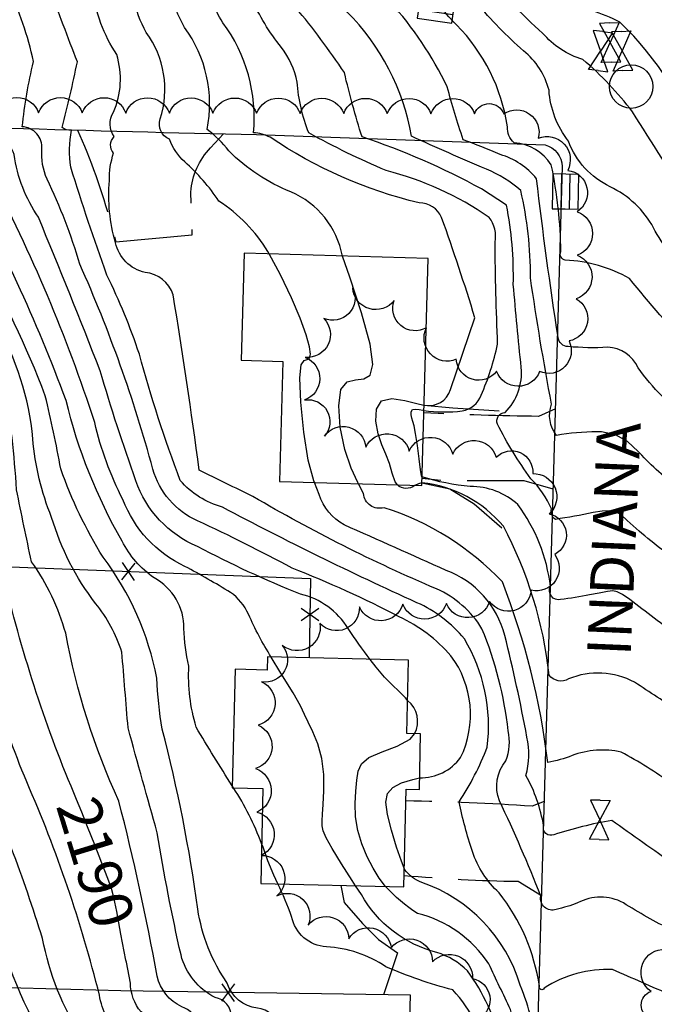
# Model space of a CAD drawing. Extents: x 4325288 to 4328245, y 194105 to 196975.
# Drawn here: x 4326943 to 4327089, y 195095 to 195321 of the extents above; entities that cross this region are included whole.
import ezdxf

# ---------------------------------------------------------------- set-up
doc = ezdxf.new("R2010")
doc.units = 0
doc.header["$LTSCALE"] = 100
doc.header["$MEASUREMENT"] = 0
doc.linetypes.add('PAVDWY', pattern=[0.26, 0.2, -0.06])
doc.layers.get('0').update_dxf_attribs({"linetype": 'CONTINUOUS'})
for name, color, linetype in [('C-INDX', 4, 'CONTINUOUS'), ('C-INDX-CL', 4, 'CONTINUOUS'), ('C-INDXLBL', 4, 'CONTINUOUS'), ('C-INTRM', 44, 'CONTINUOUS'), ('C-INTRM-CL', 44, 'CONTINUOUS'), ('M-FENCE', 8, 'CONTINUOUS'), ('M-FENCE-PAT', 8, 'CONTINUOUS'), ('M-RETWALL', 6, 'CONTINUOUS'), ('M-VEGL', 3, 'CONTINUOUS'), ('P-PAVDW', 7, 'PAVDWY'), ('R-CURBRD', 6, 'CONTINUOUS'), ('R-ROADNAME', 7, 'CONTINUOUS'), ('S-BUILDING', 4, 'CONTINUOUS'), ('U-CATCHBSN', 5, 'CONTINUOUS'), ('U-MANHOLE', 7, 'CONTINUOUS'), ('U-VALVE', 7, 'CONTINUOUS')]:
    doc.layers.add(name, color=color, linetype=linetype)
doc.styles.add('ITALIC', font='ROMANS.SHX', dxfattribs={"oblique": 25})
doc.styles.get("Standard").update_dxf_attribs({"font": 'ROMANS.shx'})

# ---------------------------------------------------------------- blocks, each defined once
blk = doc.blocks.new('VALVE')
at = {"linetype": 'CONTINUOUS'}
for p, q in [((-0.045, 0), (-0.045, 0.0225)), ((-0.045, 0.0225), (0, 0)), ((-0.045, -0.0225), (0, 0)), ((-0.045, 0), (-0.045, -0.0225)), ((0.045, 0.0225), (0, 0)), ((0.045, -0.0225), (0, 0)), ((0.045, 0), (0.045, 0.0225)), ((0.045, 0), (0.045, -0.0225))]:
    blk.add_line(p, q, dxfattribs=at)
blk = doc.blocks.new('MH')
at = {"linetype": 'CONTINUOUS'}
blk.add_circle((0, 0), 0.05, dxfattribs=at)
blk = doc.blocks.new('CB')
at = {"linetype": 'CONTINUOUS'}
for p, q in [((0.04, 0.03), (-0.04, 0.03)), ((-0.04, 0.03), (-0.04, -0.03)), ((0.04, 0), (0.04, 0.03)), ((0.04, 0.01), (-0.04, 0.01)), ((0.04, -0.03), (0.04, 0)), ((-0.04, -0.01), (0.04, -0.01)), ((-0.04, -0.03), (0.04, -0.03))]:
    blk.add_line(p, q, dxfattribs=at)
blk = doc.blocks.new('FP')
at = {"linetype": 'CONTINUOUS'}
for p, q in [((0.0143, -0.02), (-0.0143, 0.02)), ((-0.0143, -0.02), (0.0143, 0.02))]:
    blk.add_line(p, q, dxfattribs=at)

msp = doc.modelspace()

# ---------------------------------------------------------------- linework, layer by layer
at = {"layer": 'C-INDX'}
for points, elevation in [([(4327100.04, 195290.81, 0.122799), (4327081.13, 195320.88, 0.089985), (4327067.81, 195325.08, -1.068251), (4327067.52, 195326.92, 0.426153), (4327067.23, 195328.61, 0.063926), (4327063.5, 195347.09, 0.015701), (4327054.27, 195379.7, 0.047439), (4327039.26, 195398.74, 0.171098), (4327018.07, 195411.23, -0.016759), (4326989.54, 195418.79, -0.27786), (4326981.31, 195427.18, -0.05501), (4326980.49, 195452.92, 0.005929), (4326980.81, 195480.33, -0.073539), (4326978.67, 195511.3, 0.133209), (4326974.98, 195527.17, 0.02708), (4326957.55, 195564.93, 0.03213), (4326944.04, 195584.15)], 2150), ([(4327001.11, 195175.2, -0.037261), (4326995.91, 195185.01, 0.132709), (4326991.77, 195190.02, 0.016424), (4326981.32, 195195.99, -0.194212), (4326967.1, 195211.33, -0.062343), (4326960.62, 195229, 0.043333), (4326936.45, 195286.24, 0.247847), (4326930.44, 195294.55, -0.05424), (4326925.3, 195298.01, -0.027069), (4326927.04, 195309.63, 0.094918), (4326921.53, 195329.58, 0.71971), (4326922.55, 195330, -0.211362), (4326920.1, 195335.84, 0.129927), (4326903.67, 195359.63, -0.097527), (4326887.64, 195410.04, 0.109991), (4326884.4, 195417.59), (4326875.72, 195429.6, 0.026985), (4326851.34, 195443.06, -0.104157), (4326838.26, 195455.29, -0.062654), (4326837, 195460.15)], 2180), ([(4327000.63, 195267.71), (4327000.33, 195268.26, 0.115434), (4326989.12, 195279.83, 0.062976), (4326981.28, 195288.84, -0.125146), (4326977.78, 195294.05, -0.402814), (4326975.65, 195298.7, 0.24103), (4326972.42, 195318.57, -0.062922), (4326969.43, 195326.33, 0.20581), (4326969.46, 195329.85, -0.021927), (4326969.97, 195337.59, 0.180376), (4326960.67, 195351.81, -0.016176), (4326958.71, 195354.42)], 2170), ([(4327075.81, 195226.9, 0.03998), (4327066.58, 195226.07, -0.25818), (4327065.43, 195233.24, -0.010923), (4327060.6, 195262.25, 0.05829), (4327058.36, 195282.3, 0.084598), (4327050.47, 195287.14, -0.005374), (4327033.33, 195294.72, 0.153383), (4327018.49, 195323.28, -0.098757), (4327016.74, 195326.08, 0.258395), (4327018.28, 195327.75, -0.025964), (4327019.25, 195352.67)], 2160), ([(4326956.45, 195142.52, -0.042353), (4326940.09, 195192.27, -0.199501), (4326937.95, 195203.82, 0.030961), (4326935.07, 195240.13, 0.248), (4326931.89, 195244.43, -0.110461), (4326926.86, 195250.08, -0.007707), (4326912.82, 195276.51, 0.112562), (4326906.79, 195281.49, -0.000877), (4326881.73, 195297.31, 0.268307), (4326877.44, 195299.26, 0.028251), (4326879.55, 195312.64, 0.066431), (4326872.85, 195331.17, 0.131433)], 2190), ([(4327093.61, 195127.56, -0.004262), (4327079.24, 195137.71, 0.034182), (4327065.97, 195134.41, -0.63677), (4327063.61, 195136.44, 0.087458), (4327059.56, 195147.97, 0.118038), (4327059.79, 195156.83, 0.015062), (4327054.7, 195180.16, 0.242655), (4327041.26, 195195.08, -0.000046), (4327017.87, 195205.53, -0.199767), (4327012.12, 195212.52), (4327011.03, 195215.24)], 2170), ([(4327433.45, 195122.22, -0.023025), (4327405, 195123.75, -0.250683), (4327377.52, 195121.45, 0.023479), (4327361.57, 195124.58, -0.19316), (4327354.66, 195128.98, -0.018943), (4327349.37, 195136.45, 0.027041), (4327345.62, 195141.92, 0.100936), (4327338.09, 195144.02, -0.030853), (4327288.96, 195152.24, 0.021749), (4327242.51, 195157.13, -0.006418), (4327144.5, 195167.45, -0.026556), (4327117.7, 195172.6, -0.196823), (4327108.64, 195180.23, -0.015172), (4327096.62, 195213.08, -0.444625), (4327094.82, 195213.83, -0.046148), (4327085.61, 195222.06)], 2160), ([(4327299.83, 195038.48, 0.261412), (4327295.1, 195036.05, -0.104905), (4327287.29, 195027.32, -0.10731), (4327278.92, 195025.61, -0.000446), (4327219.27, 195028.42, -0.298697), (4327205.61, 195036.88, 0.349761), (4327187.86, 195044.97, -0.031081), (4327135.41, 195043.05, 0.032871), (4327115.13, 195040.91, -0.085082), (4327101.72, 195044.13, -0.021229), (4327092.72, 195052.87, 0.277206), (4327090.21, 195053.28, 0.024872), (4327076.92, 195058.23, 0.127206), (4327068.15, 195055.75, -0.183573), (4327061.64, 195054.24, -0.041867), (4327053.88, 195086.32, 0.104408), (4327046.13, 195103.16, 0.120642), (4327039.12, 195107.38, -0.205502), (4327021.79, 195120.7), (4327020.46, 195122.71)], 2180), ([(4326988.57, 195020.51, -0.295689), (4326984, 195027.14, 0.088208), (4326982.05, 195051.22, -0.046434), (4326980.85, 195066.04, 0.12394), (4326976.33, 195088.65, 0.113467), (4326971.24, 195093.77, -0.170113), (4326968.8, 195100.36), (4326967.88, 195105.14)], 2190)]:
    msp.add_lwpolyline(points, format="xyb", dxfattribs=dict(at, elevation=elevation))
at = {"layer": 'C-INDX-CL'}
for points, elevation in [([(4327011.03, 195215.24), (4327010.88, 195215.61), (4327009.62, 195220.35), (4327008.59, 195226.84), (4327007.91, 195233.73), (4327007.71, 195239.29), (4327008.01, 195242.26), (4327008.65, 195243.29), (4327009.35, 195243.48), (4327009.89, 195243.8), (4327010.12, 195244.69), (4327009.9, 195246.41), (4327009.11, 195249.17), (4327007.74, 195252.95), (4327005.78, 195257.61), (4327003.25, 195262.93), (4327000.63, 195267.71)], 2170), ([(4327085.61, 195222.06), (4327085.3, 195222.39), (4327082.88, 195224.64), (4327080.13, 195226.23), (4327076.87, 195226.9), (4327075.81, 195226.9)], 2160), ([(4327020.46, 195122.71), (4327019.69, 195123.87), (4327017.24, 195127.71), (4327015.07, 195131.23), (4327013.71, 195133.7), (4327013.04, 195135.31), (4327012.81, 195136.48), (4327012.78, 195137.62), (4327012.86, 195139.11), (4327013.02, 195141.33), (4327013.17, 195144.49), (4327013.15, 195148.2), (4327012.73, 195151.94), (4327011.81, 195155.25), (4327010.64, 195158.02), (4327009.56, 195160.23), (4327008.77, 195161.98), (4327007.81, 195163.96), (4327006.12, 195166.98), (4327003.34, 195171.52), (4327001.11, 195175.2)], 2180), ([(4326967.88, 195105.14), (4326967.78, 195105.63), (4326966.64, 195111.62), (4326965.66, 195116.76), (4326965.01, 195119.97), (4326964.44, 195122.07), (4326963.61, 195124.39), (4326962.26, 195127.88), (4326960.62, 195132.09), (4326959, 195136.19), (4326957.65, 195139.58), (4326956.45, 195142.52)], 2190)]:
    msp.add_lwpolyline(points, dxfattribs=dict(at, elevation=elevation))
at = {"layer": 'C-INTRM'}
for points, elevation in [([(4327136.39, 195269.09, -0.045866), (4327123.33, 195274.06, 0.033167), (4327103.68, 195277.58, 0.068311), (4327098.39, 195282.29, 0.010091), (4327097.76, 195279.31, -0.013844), (4327084.02, 195300.32, 0.054375), (4327072.62, 195312.33, -0.143063), (4327063.39, 195318.4, -0.041556), (4327056.68, 195325.08, 0.372794), (4327059.8, 195328.84, 0.132867), (4327056.65, 195353.43, 0.106759), (4327029.05, 195398.45, 0.171866), (4327015.05, 195406.73, -0.02216), (4326989.82, 195413.83, -0.205531), (4326980.8, 195422.11, -0.105336), (4326975.92, 195439.73, -0.006282), (4326975.34, 195476.67, -0.001175), (4326970.28, 195503, 0.162022), (4326967.67, 195515.78, 0.032565), (4326944.13, 195565.19, 0.004298), (4326923.87, 195592.51, -0.005552), (4326914.14, 195596.25, -0.299561), (4326910.73, 195602.05, 0.049386), (4326901.73, 195632.19)], 2152), ([(4327035.16, 195147.47, 0.241561), (4327044.57, 195152.11, 0.279615), (4327042.35, 195175.5, 0.10374), (4327030.5, 195184.41, 0.027495), (4327005.9, 195195.61, 0.015605), (4326984.19, 195206.45, -0.22221), (4326973.96, 195218.32, 0.038809), (4326957.2, 195265.37, 0.041803), (4326949.68, 195284.89, -0.119294), (4326948.49, 195291.81, 0.422939), (4326943.99, 195296.9, -0.030938), (4326946.56, 195311.85, 0.060689), (4326940.68, 195329.01, 0.775855), (4326940.92, 195331.2, -0.132377), (4326923.13, 195362.94, 0.081719), (4326917.18, 195378.53, 0.04296), (4326902.84, 195393.03, -0.077095), (4326900.13, 195402.39, 0.05925), (4326890.64, 195430.24, -0.060396), (4326884.91, 195458.11, 0.013076), (4326882.47, 195473.55), (4326882.23, 195473.94)], 2176), ([(4326992.18, 195145.63, -0.01002), (4326983.88, 195159.13, -0.085109), (4326982.21, 195173.13, -0.05341), (4326981.1, 195181.74, 0.27931), (4326974.24, 195193.34, -0.122669), (4326966.91, 195201.8, -0.07105), (4326954.04, 195234.09, 0.038252), (4326929.6, 195287.17, 0.151186), (4326925.12, 195291.73, 0.01288), (4326915.97, 195298.21, 0.031483), (4326917.28, 195313.74, 0.043088), (4326911.76, 195329.92, 0.074557), (4326912.52, 195330.22, -0.393047), (4326909.7, 195332.98, 0.161426), (4326900.32, 195348.71), (4326896.78, 195359.95, 0.013265), (4326886, 195385.83, 0.014696), (4326882.67, 195404.37, 0.115478), (4326866.86, 195429.96, 0.072278), (4326851.89, 195438.14, -0.096187), (4326835.04, 195450.74), (4326833.16, 195452.46)], 2182), ([(4326991.47, 195037.23, 0.089136), (4326984.75, 195090.94, 0.201055), (4326980.59, 195094.93, -0.230882), (4326974.96, 195101.96, 0.017745), (4326966.16, 195142.11, -0.061103), (4326953.96, 195180.64, 0.086994), (4326946.14, 195197.08, -0.006077), (4326942.69, 195213.59, 0.023662), (4326940.04, 195237.36, 0.102497), (4326935.45, 195247.78, -0.133507), (4326927.34, 195259.23, 0.028079), (4326915.49, 195280.91, -0.002789), (4326889.32, 195298.54, -0.531732), (4326887.4, 195300.17, 0.024286), (4326888.98, 195313.65, 0.052129), (4326882.04, 195331.38, -0.056588), (4326873.26, 195350.81, -0.208403), (4326872.38, 195359.18, 0.209149), (4326871.38, 195375.64, -0.105689), (4326869, 195385.83, 0.100848), (4326846.36, 195425.3, 0.004614), (4326827.13, 195437.96, 0.001583), (4326808.67, 195443.87, -0.162142), (4326804.31, 195447.79)], 2188), ([(4327003.43, 195090.34, 0.253802), (4326997.94, 195094.63, -0.297176), (4326991.04, 195100.34, -0.11549), (4326984.27, 195117.35, 0.030132), (4326976.1, 195158.67, -0.029832), (4326974.86, 195170.36, 0.115169), (4326962.53, 195198.1, -0.053503), (4326952.84, 195218.37, 0.014165), (4326949.28, 195235.15, 0.042901), (4326933.66, 195267.88), (4326923.59, 195286.34, 0.024797), (4326906.65, 195298.42, -0.008528), (4326907.82, 195313.04, 0.050523), (4326902.06, 195330.38, 0.101265), (4326902.37, 195330.5, -0.350814), (4326898.47, 195333.97, 0.072574), (4326891.43, 195344.59, -0.256297), (4326891.2, 195350.72, 0.295307), (4326890.89, 195361.59, -0.022237), (4326880.25, 195385.7, 0.146315), (4326866.43, 195420.47, 0.01975), (4326859.92, 195429.99, 0.008528), (4326844.35, 195437.07, -0.027199), (4326830.38, 195448.34)], 2184), ([(4327288.34, 195231.51, 0.050659), (4327267.06, 195238.02, -0.120807), (4327256.2, 195243.84, 0.153319), (4327249.79, 195245.24, 0.006621), (4327232.8, 195242.87, -0.393986), (4327222.97, 195249.58, 0.383645), (4327218.31, 195254.12, -0.155274), (4327208.1, 195258.72, 0.044147), (4327204.93, 195264.57, 0.049381), (4327177.42, 195277.32, 0.032913), (4327153.21, 195280.78, -0.046392), (4327112.91, 195293.22, -0.339001), (4327108.61, 195298.68, 0.082528), (4327106.04, 195308.76, 0.001315), (4327085.32, 195334.08, 0.068412), (4327070, 195338.89, 0.075623), (4327067.77, 195351.16, 0.01009), (4327057.03, 195391.01, 0.186157), (4327047.64, 195404.67, 0.122582), (4327028.74, 195413.71, 0.005325), (4326999.44, 195421.12)], 2148), ([(4327125.64, 195216.37, -0.0166), (4327123.41, 195232.52, 0.220087), (4327119.38, 195237.77, -0.014411), (4327112.27, 195250.12, -0.127403), (4327099.7, 195264.55, 0.994318), (4327097.63, 195263.48, -0.122437), (4327088.84, 195273.7, 0.157913), (4327078.88, 195283.13, -0.195274), (4327069.3, 195293.61, -0.149162), (4327064.85, 195305.28, 0.161914), (4327059, 195314.33, -0.041151), (4327048.24, 195325.4, -0.084019), (4327048.9, 195325.59, 0.217228), (4327053.78, 195345.49, 0.135001), (4327050.39, 195352.37, 0.042162), (4327028.11, 195386.55)], 2154), ([(4327097.6, 195245.73, -0.021762), (4327083.34, 195262.06, 0.122446), (4327068.59, 195266.25, -0.47934), (4327067.55, 195268.19, 0.050112), (4327065.38, 195288.16, 0.233297), (4327056.86, 195293.23, -0.234092), (4327055.32, 195296.89, 0.156801), (4327043.66, 195320.31, -0.079075), (4327039.46, 195325.57, 0.204929), (4327041.58, 195327.41, 0.069866), (4327046.32, 195337.15, 0.267309), (4327044.06, 195342.66, -0.116885), (4327040.44, 195349.56, 0.132079), (4327030.84, 195369.15), (4327027.72, 195373.27)], 2156), ([(4327097.11, 195229.41, -0.068822), (4327085.27, 195241.58, 0.288946), (4327078.33, 195246.29, -0.038088), (4327069.24, 195246.45, -0.389267), (4327066.94, 195248.55, -0.009786), (4327062.01, 195284.98, 0.15107), (4327053.61, 195290.54, 0.014454), (4327045.17, 195293.93, -0.018191), (4327041.51, 195306.05, 0.070296), (4327028.42, 195325.55, -0.54111), (4327028.48, 195326.06, 0.467818), (4327030.02, 195329.34, -0.035747), (4327027.33, 195359.78)], 2158), ([(4327017.45, 195267.24, 0.250767), (4327005.64, 195281.96, -0.103348), (4326991.38, 195291.37, 0.071651), (4326986.39, 195296.3, 0.210944), (4326981.24, 195319.67, -0.043157), (4326978.97, 195324.65, -0.507418), (4326980.62, 195328.2, 0.036261), (4326978.4, 195342.14, -0.214349), (4326979.35, 195348.43, 0.255254), (4326978.62, 195353.85)], 2168), ([(4327036.15, 195233.04, 0.403105), (4327042.24, 195236.63), (4327047.85, 195253.05, 0.011673), (4327040.2, 195276.07, 0.311501), (4327035.05, 195279.44, -0.090263), (4327000.89, 195294.48, 0.110889), (4326997.04, 195295.54, 0.185379), (4326990.05, 195320.77, -0.09795), (4326987.59, 195326.43, -0.316173), (4326988.27, 195327.44, 0.553478), (4326989.27, 195329.86, -0.197928), (4326993.07, 195349.76, 0.138567), (4326994.28, 195353.2), (4326994.25, 195353.4)], 2166), ([(4327036.12, 195231.79, 0.057054), (4327044.96, 195231.67, 0.260548), (4327049.25, 195235.28, 0.053087), (4327053.05, 195246.99, -0.006972), (4327052.46, 195270.42, 0.216205), (4327051.12, 195276.11, 0.087837), (4327027.48, 195286.86, -0.026001), (4327009.74, 195295.49, -0.079711), (4327007.1, 195307.17, 0.106359), (4327003.45, 195315.13, -0.066345), (4326996.56, 195326.47, -0.121668), (4326998.19, 195327.65, -0.077373), (4326999.04, 195337.23, 0.117831), (4327002.53, 195353.16)], 2164), ([(4327075, 195208.36, -0.012126), (4327066.33, 195206.78, -0.303479), (4327065.42, 195209.19, 0.0993), (4327060.67, 195216.09, -0.038069), (4327053.01, 195228.68, -0.524498), (4327054.79, 195231.31, 0.223231), (4327058.48, 195241.66, -0.005703), (4327056.66, 195260.73, 0.052883), (4327055.1, 195278.93), (4327049.34, 195282.63, 0.045557), (4327021.96, 195294.56, -0.018786), (4327017.9, 195309.33, 0.027666), (4327006.73, 195324.28, -0.089098), (4327005.53, 195326.51, 0.39486), (4327007.87, 195330.18, 0.054872), (4327010.86, 195352.92)], 2162), ([(4327093.04, 195097.52, -0.004685), (4327079.44, 195103.49, 0.153959), (4327063.72, 195099.19, -0.984895), (4327062.64, 195099.63, 0.13038), (4327053.39, 195121.11, -0.128265), (4327047.3, 195130.55, -0.03228), (4327044.23, 195141.95, 0.051992), (4327050.67, 195154.51, 0.16777), (4327045.43, 195179.37, 0.116095), (4327034.54, 195187.66, -0.015043), (4326989.92, 195209.58, -0.147785), (4326980.25, 195215.7, -0.023701), (4326970.86, 195244.73, 0.031122), (4326963.43, 195262.88, -0.011386), (4326955.12, 195287.61, -0.084732), (4326955.28, 195296.09, -0.172897), (4326953.13, 195296.72, 0.012791), (4326956.63, 195311.81, 0.00085), (4326950.17, 195328.72, -0.684297)], 2174), ([(4326957.74, 195087.76, -0.096141), (4326948.66, 195110.61, 0.028812), (4326933.21, 195151.52, -0.104606), (4326924.69, 195192.6, 0.131448), (4326923.44, 195195.39, -0.442673), (4326926.86, 195199.24, 0.196564), (4326928.92, 195208.24, 0.072163), (4326926.48, 195233.94, 0.140029), (4326916.44, 195238.15, -0.274935), (4326912.39, 195240.16, 0.119079), (4326917.58, 195244.93, 0.047352), (4326908, 195265.02, 0.201935), (4326892.91, 195279.68, 0.23328), (4326882.59, 195282.22, -0.230202), (4326872.88, 195283.43, -0.085848), (4326855.83, 195299.49, 0.362427), (4326859.17, 195303, 0.19636), (4326855.9, 195327.89, -0.029922)], 2194), ([(4327023.8, 195174.66, -0.015138), (4327018.76, 195181.73, 0.201489), (4327007.81, 195189.64, -0.026855), (4326984.2, 195200.57, -0.214426), (4326970.06, 195215.67, -0.014293), (4326961.86, 195240.91, 0.006423), (4326947.69, 195276.12, -0.113617), (4326942.14, 195290.51, 0.258989), (4326934.75, 195297.2, -0.043434), (4326936.79, 195310.78, 0.076204), (4326931.22, 195329.16, 0.15066)], 2178), ([(4327092.98, 195112.54, -0.024861), (4327081.9, 195118.77, 0.254752), (4327071.42, 195118.76, -0.035754), (4327066.49, 195117.28, -0.5909), (4327062.95, 195120.33, 0.018802), (4327053.46, 195142.2, -0.266918), (4327054.94, 195151.39, 0.147073), (4327055.48, 195158.27, 0.068978), (4327049.47, 195181.7, 0.150017), (4327039.04, 195190.84, -0.032114), (4326996.92, 195212.04, -0.001957), (4326984.61, 195218.08, 0.007182), (4326978.61, 195258.33, 0.30843), (4326972.18, 195263.43, -0.287873), (4326965.37, 195270.3, -0.090189), (4326963.99, 195284.54, -0.088691), (4326964.96, 195290.89, -0.397129), (4326965.08, 195294.65, -0.305755), (4326964.91, 195300.22, 0.181104), (4326965.67, 195313.47, -0.111206), (4326960.06, 195328.43, -0.39568)], 2172), ([(4326966.51, 195088.18, -0.152731), (4326961.7, 195097.6, 0.041932), (4326945.02, 195146.53, -0.045542), (4326931.32, 195190.71, -0.105929), (4326932.34, 195200.32, 0.081263), (4326930.78, 195237.19, 0.213154), (4326926.62, 195241.7, -0.044922), (4326911.37, 195268.88, 0.16711), (4326903.75, 195278.33, 0.002186), (4326886.8, 195288.29, -0.130406), (4326868.46, 195298.57, 0.074119), (4326866.96, 195299.33, 0.146482), (4326869.68, 195309.34, 0.147438), (4326866.95, 195323.37, 0.152496)], 2192), ([(4326993.91, 195037.15, 0.014236), (4326991.97, 195092.59, 0.373112), (4326988.24, 195097.06, -0.215889), (4326980.42, 195106.82, -0.016496), (4326974.98, 195134.87, -0.001758), (4326968.27, 195158.92, 0.000301), (4326966.84, 195176.35, 0.092654), (4326960.82, 195187.5, -0.092822), (4326950.73, 195207.26, -0.07728), (4326946.43, 195225.28, 0.111059), (4326937.87, 195251.89, -0.118145), (4326932.13, 195260.51, 0.006195), (4326920, 195283.17, 0.002632), (4326898.22, 195298.3, -0.484231), (4326897.09, 195301.23, 0.181714), (4326895.55, 195322.28, -0.056071)], 2186), ([(4327093.08, 195146.08, 0.031006), (4327081.4, 195153.39, 0.143835), (4327070.13, 195152.59, -0.054792), (4327064.55, 195151.02, 0.06361), (4327054.14, 195192.42, 0.128418), (4327027, 195209.47, -0.478665), (4327022.31, 195212.73), (4327021.14, 195214.96)], 2168), ([(4327143.52, 195149.55), (4327143.13, 195149.87, 0.114955), (4327115.71, 195158.48, -0.130722), (4327095.43, 195166.7, -0.038034), (4327094.88, 195162.58, 0.001425), (4327084.47, 195169.4, 0.22587), (4327069.33, 195170.18, -0.390005), (4327064.87, 195171.07, 0.094874), (4327054.38, 195205.21, 0.196982), (4327035.66, 195215.17)], 2166), ([(4327074.17, 195189.45, -0.016835), (4327067.51, 195188.38, -0.623219), (4327065.18, 195191.38, 0.130616), (4327057.7, 195210.17, 0.188781), (4327046.78, 195214.34, -0.051886), (4327035.69, 195216.54)], 2164), ([(4327034.05, 195214.6, -0.375659), (4327030.06, 195214.71)], 2166), ([(4327433.48, 195118.03, 0.037245), (4327411.35, 195117.52, -0.020792), (4327403.7, 195112.13, -0.192926), (4327396.53, 195112.7, 0.098607), (4327376.06, 195116.46, -0.03792), (4327330.64, 195122.55, 0.028754), (4327314.94, 195128.07, -0.014285), (4327293.69, 195128.86, -0.495794), (4327292.41, 195130.25, -0.012712), (4327296.44, 195142.53, 0.345888), (4327294.63, 195144.93, 0.060228), (4327254.5, 195151.6, -0.004756), (4327150.68, 195162.15, -0.026106), (4327114.34, 195168.49, -0.256035), (4327102.73, 195179.07, 0.008883), (4327096.51, 195196.42, 0.995305), (4327095.87, 195196.13, -0.029623), (4327084.85, 195204.69)], 2162), ([(4327117.64, 194971.18, 0.000182), (4327088.94, 194947.15, -0.352879), (4327086.07, 194947.41, 0.018207), (4327073.37, 194952.43, 0.056329), (4327058.29, 194949.93, -0.714675), (4327056.48, 194950.15, 0.142474), (4327044.68, 194956.76, -0.060003), (4327021.65, 194974, 0.089574), (4327005.67, 194981.01, -0.085499), (4326981.46, 194991.54, -0.215918), (4326971.47, 195010.17, 0.032978), (4326965.29, 195049.33, -0.052622), (4326960.88, 195064.57, -0.052822), (4326951.89, 195082.63, -0.089247), (4326938.09, 195114.46, 0.0076), (4326921.26, 195157.33, -0.076177), (4326918.37, 195171.49, 0.050106), (4326916.19, 195188.64, 0.128319), (4326913.61, 195192.91, -0.032111), (4326903.5, 195202.9)], 2196), ([(4327016.31, 194957.7, -0.20678), (4327000.76, 194966.95, 0.028891), (4326990.9, 194979.5, 0.116132), (4326984.36, 194983.73, -0.099871), (4326972.22, 194994.56, 0.111988), (4326966.61, 194996.01, -0.142424), (4326961.04, 194998.26, -0.19031), (4326961.47, 195003.61, 0.177669), (4326962.71, 195016.14, -0.010781), (4326957.94, 195045.33, 0.048546), (4326953.88, 195060.12, -0.133445), (4326945.51, 195074.27, 0.029199), (4326933.91, 195099.62, 0.010141), (4326912.01, 195155.97, 0.008421), (4326908.5, 195183.9, 0.175711), (4326904.67, 195192.88, 0.001208), (4326898.09, 195199.72), (4326897.34, 195200.54)], 2198), ([(4327541.66, 195107.44, -0.1771), (4327520.47, 195103.66, -0.081212), (4327499.81, 195108.07, 0.025536), (4327477.96, 195113.98, 0.000178), (4327425.74, 195113.84, 0.169818), (4327418.97, 195110.64, -0.286532), (4327404.24, 195107.37, 0.025814), (4327388.57, 195111.99, -0.008597), (4327343.67, 195115.86, -0.017968), (4327325.14, 195119.24, 0.192176), (4327315.25, 195118.47, -0.27339), (4327304.82, 195119.31, 0.061717), (4327280.15, 195123.35, 0.041759), (4327267.51, 195131.14, 0.046141), (4327257.33, 195132.43, -0.143628), (4327240.93, 195138.86, 0.076367), (4327220.03, 195150.27, 0.01174), (4327158.69, 195156.6, -0.016392), (4327113.51, 195163.73, -0.124348), (4327100.72, 195170.08, -0.067631), (4327096.38, 195180.15), (4327095.88, 195180.78, 0.107815), (4327095.41, 195179.46, -0.018554), (4327084.11, 195187.88)], 2164), ([(4327033.98, 195157.59, 0.363433), (4327032.4, 195165.24)], 2178), ([(4326998.92, 195132.37, 0.053079), (4326992.47, 195145.16)], 2182), ([(4327114.14, 195098.93, -0.171579), (4327110.28, 195101.04, -0.129484), (4327103.85, 195084.09), (4327100.66, 195080.25, -0.398879), (4327093.56, 195082.07, 0.028427), (4327079.29, 195087.99, 0.22715), (4327069.85, 195086.39, -0.131222), (4327062.25, 195084.14, 0.066824), (4327058.26, 195099.89, 0.238557), (4327035.68, 195123.48, -0.152157), (4327031.79, 195126.36), (4327031.62, 195126.77)], 2176), ([(4327090.13, 195038.32, 0.030348), (4327077.34, 195042.89, 0.131432), (4327061.66, 195038.3, -0.675675), (4327060.92, 195038.54, 0.067187), (4327057.12, 195052.96, -0.05236), (4327050.74, 195082.12, 0.153724), (4327042.79, 195098.8, -0.039394), (4327027.41, 195104.12, 0.134421), (4327013.78, 195108.69, -0.342804), (4327005.79, 195115.61, 0.025964), (4327002.64, 195123.14)], 2182), ([(4327284.81, 195040.64, -0.000621), (4327280.99, 195034.23, -0.347828), (4327271.74, 195029.51, 0.000433), (4327216.17, 195032.44, -0.3271), (4327209.25, 195037.16, 0.224043), (4327191.53, 195049.37, -0.060027), (4327142.29, 195047.25, 0.120901), (4327129.63, 195049.51, -0.107096), (4327115.37, 195052.49, -0.174034), (4327113.37, 195055.15, 0.12729), (4327106.6, 195063.99, 0.380472), (4327105.35, 195063.12, -0.398788), (4327101.28, 195060.47, -0.073301), (4327093.46, 195067.11, 0.109354), (4327088.92, 195068.89, 0.006976), (4327076.5, 195073.58, 0.012277), (4327063.98, 195069.39, -0.669576), (4327061.64, 195070.8, -0.015319), (4327056.05, 195094.27, -0.003852), (4327051.04, 195104.79, 0.186822), (4327034.64, 195116.35, -0.06435), (4327027.33, 195122.54)], 2178)]:
    msp.add_lwpolyline(points, format="xyb", dxfattribs=dict(at, elevation=elevation))
at = {"layer": 'C-INTRM-CL'}
for points, elevation in [([(4327021.14, 195214.96), (4327021, 195215.23), (4327019.43, 195218.58), (4327017.97, 195222.86), (4327016.95, 195227.93), (4327016.6, 195232.89), (4327017.1, 195236.63), (4327018.5, 195238.39), (4327020.43, 195238.84), (4327022.37, 195239.02), (4327023.83, 195239.91), (4327024.44, 195242.31), (4327023.84, 195246.97), (4327021.86, 195254.19), (4327019.17, 195262.41), (4327017.45, 195267.24)], 2168), ([(4327030.06, 195214.71), (4327029.53, 195215.43), (4327028.9, 195217.4), (4327028.28, 195219.62), (4327027.44, 195221.75), (4327026.51, 195223.93), (4327025.66, 195226.43), (4327025.12, 195229.33), (4327025.25, 195232.09), (4327026.42, 195233.98), (4327028.81, 195234.51), (4327031.79, 195234.11), (4327034.53, 195233.42), (4327036.15, 195233.04)], 2166), ([(4327035.69, 195216.54), (4327035.58, 195216.75), (4327035.36, 195218.17), (4327035.05, 195220.72), (4327034.65, 195223.78), (4327034.24, 195226.51), (4327033.88, 195228.26), (4327033.59, 195229.28), (4327033.36, 195230), (4327033.22, 195230.76), (4327033.25, 195231.49), (4327033.55, 195231.99), (4327034.19, 195232.12), (4327035.03, 195232.01), (4327035.9, 195231.82), (4327036.12, 195231.79)], 2164), ([(4327035.66, 195215.17), (4327034.87, 195214.92), (4327034.05, 195214.6)], 2166), ([(4327084.85, 195204.69), (4327084.81, 195204.72), (4327082.75, 195206.57), (4327081.37, 195207.8), (4327080.19, 195208.49), (4327078.8, 195208.76), (4327077.05, 195208.67), (4327075, 195208.36)], 2162), ([(4327084.11, 195187.88), (4327083.39, 195188.42), (4327081.74, 195189.53), (4327080.52, 195190.17), (4327079.51, 195190.39), (4327078.29, 195190.26), (4327076.35, 195189.87), (4327074.17, 195189.45)], 2164), ([(4327032.4, 195165.24), (4327031.95, 195165.8), (4327030.44, 195167.32), (4327028.86, 195168.85), (4327027.13, 195170.61), (4327025.18, 195172.86), (4327023.8, 195174.66)], 2178), ([(4327027.33, 195122.54), (4327027.08, 195122.81), (4327025.85, 195124.47), (4327024.47, 195126.7), (4327023.11, 195129.36), (4327021.91, 195132.29), (4327020.98, 195135.37), (4327020.45, 195138.51), (4327020.34, 195141.58), (4327020.53, 195144.44), (4327020.79, 195146.95), (4327021.08, 195149.01), (4327021.8, 195150.68), (4327023.52, 195152.1), (4327026.53, 195153.41), (4327030.03, 195154.76), (4327032.96, 195156.34), (4327033.98, 195157.59)], 2178), ([(4327031.62, 195126.77), (4327031, 195128.33), (4327029.88, 195131.57), (4327028.7, 195135.43), (4327027.78, 195139.09), (4327027.43, 195141.87), (4327027.79, 195143.85), (4327028.99, 195145.26), (4327031.03, 195146.32), (4327033.59, 195147.12), (4327035.16, 195147.47)], 2176), ([(4326992.47, 195145.16), (4326992.18, 195145.63)], 2182), ([(4327002.64, 195123.14), (4327001.74, 195125.11), (4327000.33, 195128.42), (4326999.23, 195131.53), (4326998.92, 195132.37)], 2182)]:
    msp.add_lwpolyline(points, dxfattribs=dict(at, elevation=elevation))
at = {"layer": 'M-FENCE'}
for points in [[(4326824.38, 195194.28), (4326824.1, 195199.9), (4326867.56, 195198.23), (4326929.48, 195196.34), (4327010.15, 195193.21), (4327009.85, 195175)], [(4327032.82, 195089.45), (4327033.08, 195097.56), (4326966.58, 195098.55), (4326926.42, 195099.67), (4326838.13, 195102.48), (4326834.39, 195123.25)], [(4327017.1, 195122.79), (4327017.83, 195118.84), (4327022.05, 195114), (4327025.75, 195110.36), (4327030.06, 195107.28), (4327026.88, 195097.65)]]:
    msp.add_lwpolyline(points, dxfattribs=at)
at = {"layer": 'M-RETWALL'}
for points in [[(4327053.38, 195231.62), (4327042.79, 195232.32), (4327036.15, 195232.9)], [(4327035.66, 195215.2), (4327042.13, 195213.82), (4327047.67, 195210.36), (4327054.06, 195204.83)]]:
    msp.add_lwpolyline(points, dxfattribs=at)
at = {"layer": 'M-VEGL'}
for points in [[(4326937.75, 195300.14, -0.7), (4326947.75, 195300.11, -0.7), (4326957.75, 195300.09, -0.7), (4326967.75, 195300.06, -0.7), (4326977.75, 195300.04, -0.7), (4326987.75, 195300.01, -0.7), (4326997.75, 195299.99, -0.7), (4327007.75, 195299.97, -0.7), (4327017.75, 195299.94, -0.7), (4327027.75, 195299.92, -0.7), (4327037.75, 195299.89, -0.7), (4327047.75, 195299.87, -0.7), (4327054.48, 195299.85, -0.7), (4327054.48, 195299.85, -0.7), (4327062.38, 195294.26, -0.7), (4327069.14, 195286.9, -0.7), (4327071.31, 195277.41, -0.7), (4327071.33, 195267.41, -0.7), (4327071.1, 195257.42, -0.7), (4327069.44, 195247.75, -0.7), (4327062.67, 195240.74, -0.7), (4327052.83, 195240.82, -0.7), (4327043.58, 195243.54, -0.7), (4327036.74, 195250.78, -0.7), (4327029.3, 195257.05, -0.7), (4327019.82, 195259.9, -0.7), (4327013.16, 195252.92, -0.7), (4327008.92, 195243.97, -0.7), (4327008.78, 195234.21, -0.7), (4327013.31, 195225.87, -0.7), (4327022.82, 195223.36, -0.7), (4327032.78, 195222.47, -0.7), (4327042.76, 195221.77, -0.7), (4327052.73, 195221.05, -0.7), (4327061.11, 195217.3, -0.7), (4327064.89, 195208.05, -0.7), (4327066.15, 195198.74, -0.7), (4327060.77, 195190.51, -0.7), (4327051.23, 195187.94, -0.7), (4327041.3, 195187.48, -0.7), (4327031.3, 195187.33, -0.7), (4327021.33, 195186.72, -0.7), (4327012.27, 195182.93, -0.7), (4327003.64, 195177.88, -0.7), (4326998.91, 195169.53, -0.7), (4326998.14, 195159.56, -0.7), (4326997.47, 195149.59, -0.7), (4326997.78, 195139.59, -0.7), (4326998.84, 195129.66, -0.7), (4327002.42, 195120.39, -0.7), (4327009.6, 195113.69, -0.7), (4327018.91, 195110.54, -0.7), (4327028.68, 195108.51, -0.7), (4327038.14, 195105.26, -0.7), (4327047.29, 195101.41, -0.7), (4327048.84, 195092.31, -0.7)], [(4327090.9, 194902.49, -0.7), (4327089.33, 194912.36, -0.7), (4327087.41, 194922.17, -0.7), (4327086.68, 194932.11, -0.7), (4327086.77, 194942.11, -0.7), (4327086.87, 194952.11, -0.7), (4327086.96, 194962.11, -0.7), (4327087.06, 194972.1, -0.7), (4327087.15, 194982.1, -0.7), (4327087.25, 194992.1, -0.7), (4327087.34, 195002.1, -0.7), (4327087.44, 195012.1, -0.7), (4327087.53, 195022.1, -0.7), (4327087.63, 195032.1, -0.7), (4327087.72, 195042.1, -0.7), (4327087.82, 195052.1, -0.7), (4327087.91, 195062.1, -0.7), (4327088.01, 195072.1, -0.7), (4327088.1, 195082.1, -0.7), (4327088.2, 195092.1, -0.7), (4327088.26, 195098.46, -0.7), (4327088.26, 195098.46, -0.7), (4327090.7, 195108.09, -0.7)]]:
    msp.add_lwpolyline(points, format="xyb", dxfattribs=at)
at = {"layer": 'P-PAVDW', "flags": 128}
for points in [[(4326956.63, 195296.15), (4326958.28, 195292.46, -0.034014), (4326965.45, 195270.51), (4326982.99, 195272.11), (4326982.67, 195281.91, -0.177632), (4326987.22, 195292.08), (4326990.18, 195295.31)], [(4327066.3, 195232.15), (4327062.47, 195230.43, -0.011349), (4327036.1, 195231.27)], [(4327063.72, 195142.05), (4327061.02, 195140.95, 0.013186), (4327031.99, 195142.16)], [(4327063.1, 195120.42), (4327057.79, 195123.64, -0.017725), (4327031.58, 195124.99)]]:
    msp.add_lwpolyline(points, format="xyb", dxfattribs=at)
msp.add_lwpolyline([(4327065.77, 195213.7), (4327059.12, 195215.6), (4327041.31, 195215.6), (4327035.68, 195216.19)], dxfattribs=at)
at = {"layer": 'R-CURBRD'}
for points in [[(4326767.18, 195295.23), (4326767.36, 195296.01, -0.24997), (4326773.96, 195303.15, 0.01123), (4326883.75, 195298.73, 0.0056), (4326997.77, 195295.15), (4327063.96, 195292.75, -0.323316), (4327067.86, 195287.81, -0.000613), (4327057.88, 194944.68), (4327056.11, 194898.39, -0.315674), (4327046.21, 194891.32), (4326762.1, 194899.21, -0.353913), (4326756.58, 194904.68)], [(4328073.03, 194765.79), (4328064.76, 194765.98, 0.000864), (4327781.33, 194773.26), (4327668.56, 194776.44), (4327668.56, 194776.44, -0.133142), (4327617.49, 194787.38, -0.132286), (4327587.41, 194814.88), (4327574.53, 194834.44, 0.22227), (4327495.66, 194877.76, 0.000652), (4327199.67, 194886.1, 0.008762), (4327098.02, 194888.63, -0.342423), (4327087.26, 194898), (4327089.31, 194978.7), (4327089.19, 195007.22, 0.006085), (4327098.27, 195281.87, -0.377721), (4327108.45, 195293.39, 0.002184), (4327406.66, 195283.94), (4327451.12, 195282.48, -0.002493), (4327560.38, 195279.36), (4327656.83, 195276.53, -0.005332), (4327821.56, 195271.32), (4327864.45, 195270.57, 0.004888), (4328070.12, 195263.87), (4328086.13, 195263.29)]]:
    msp.add_lwpolyline(points, format="xyb", dxfattribs=at)
at = {"layer": 'S-BUILDING'}
for points in [[(4327035.64, 195214.56), (4327037.09, 195266.69), (4326994.88, 195267.87), (4326994.19, 195243.33), (4327003.74, 195243.06), (4327002.98, 195215.46)], [(4326998.7, 195123.23), (4327031.52, 195122.44), (4327032.06, 195144.88), (4327035.1, 195144.81), (4327035.4, 195157.56), (4327032.22, 195157.64), (4327032.62, 195174.45), (4327000.27, 195175.23), (4327000.2, 195172.2), (4326992.82, 195172.38), (4326992.17, 195145.17), (4326999.22, 195145)]]:
    msp.add_lwpolyline(points, close=True, dxfattribs=at)

# ---------------------------------------------------------------- block references
at = {"layer": 'M-FENCE-PAT', "xscale": 100, "yscale": 100, "zscale": 100}
for p, rotation in [((4326968.38, 195194.83), 357.8849239647237), ((4327010.01, 195185.01), 270), ((4326991.2, 195098.18), 179.1861942262308)]:
    msp.add_blockref('FP', p, dxfattribs=dict(at, rotation=rotation))
at = {"layer": 'U-CATCHBSN', "xscale": 100, "yscale": 100, "zscale": 100}
for p, rotation in [((4327038.99, 195324.25, 2156.72), 171.800002), ((4327068.62, 195282.04, 2154.5), 268.900002)]:
    msp.add_blockref('CB', p, dxfattribs=dict(at, rotation=rotation))
at = {"layer": 'U-MANHOLE', "xscale": 100, "yscale": 100, "zscale": 100}
msp.add_blockref('MH', (4327083.7, 195306.13, 2151.39), dxfattribs=at)
at = {"layer": 'U-VALVE', "xscale": 100, "yscale": 100, "zscale": 100}
for p, rotation in [((4327076.68, 195314.27, 2150.85), 263.199998), ((4327078.89, 195316.23, 2150.49), 272.400002), ((4327081.6, 195314.3, 2150.45), 272.599999), ((4327076.48, 195137.82, 2170.25), 268.400002)]:
    msp.add_blockref('VALVE', p, dxfattribs=dict(at, rotation=rotation))

# ---------------------------------------------------------------- texts
at = {"layer": 'C-INDXLBL', "style": 'ITALIC', "oblique": 25}
msp.add_text('2190', height=10, rotation=287, dxfattribs=at).set_placement((4326951.67, 195141.06, 2190))
at = {"layer": 'R-ROADNAME'}
msp.add_text('INDIANA', height=10, rotation=87.5, dxfattribs=at).set_placement((4327083.56, 195175.26))

doc.saveas('drawing.dxf')
